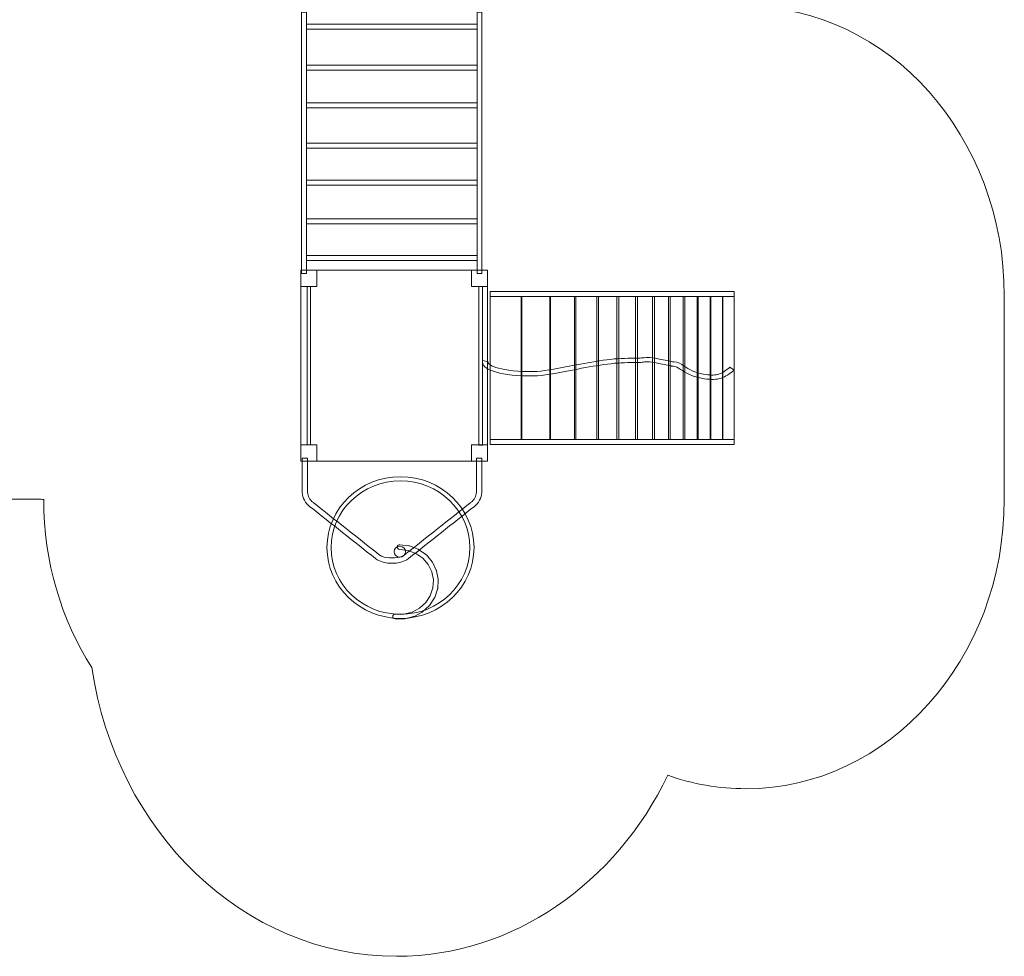
# Model space of a CAD drawing. Units: centimetres. Extents: x -13.9 to -1.8, y -1.9 to 8.5.
# Drawn here: x -7.3 to -1.8, y -1.9 to 3.4 of the extents above; entities that cross this region are included whole.
import ezdxf

# ---------------------------------------------------------------- set-up
doc = ezdxf.new("R2010")
doc.units = ezdxf.units.CM
doc.header["$MEASUREMENT"] = 0
doc.layers.add('layer 1', color=7, linetype='Continuous')

msp = doc.modelspace()

# ---------------------------------------------------------------- linework, layer by layer
at = {"layer": 'layer 1', "color": 7, "lineweight": 9}
for points in [[(-4.6851, 1.79142), (-3.30688, 1.79142), (-3.30688, 1.8209), (-4.6851, 1.8209), (-4.6851, 1.79142)], [(-4.6851, 0.95572), (-3.30688, 0.95572), (-3.30688, 0.9852), (-4.6851, 0.9852), (-4.6851, 0.95572)]]:
    msp.add_lwpolyline(points, close=True, dxfattribs=at)
at = {"layer": 'layer 1', "color": 242, "lineweight": 9}
msp.add_open_spline([(-12.47832, 4.49556), (-12.47832, 5.09346), (-12.19134, 5.61623), (-11.76327, 5.90087), (-11.76327, 5.90087), (-11.76327, 5.90087), (-11.76327, 6.93861), (-11.76327, 6.93861), (-11.76327, 6.93861), (-11.76327, 6.93861), (-11.76327, 7.2675), (-11.76327, 7.2675), (-11.76327, 7.2675), (-11.76327, 7.2675), (-11.76327, 7.69965), (-11.76327, 7.69965), (-11.76327, 7.69965), (-11.76327, 8.13989), (-11.40309, 8.50008), (-10.96284, 8.50008), (-10.96284, 8.50008), (-10.96284, 8.50008), (-10.06748, 8.50008), (-10.06748, 8.50008), (-10.06748, 8.50008), (-9.62723, 8.50008), (-9.26705, 8.13989), (-9.26705, 7.69965), (-9.26705, 7.69965), (-9.26705, 7.69965), (-9.26705, 7.2675), (-9.26705, 7.2675), (-9.26705, 7.2675), (-9.26705, 7.2675), (-9.26705, 6.93861), (-9.26705, 6.93861), (-9.26705, 6.93861), (-9.26705, 6.93861), (-9.26705, 6.13818), (-9.26705, 6.13818), (-9.26705, 6.13818), (-9.26705, 6.13818), (-7.18686, 6.13849), (-7.18686, 6.13849), (-7.18686, 6.13849), (-7.11736, 6.96811), (-6.4938, 7.61739), (-5.73473, 7.61739), (-5.73473, 7.61739), (-5.37931, 7.61739), (-5.05069, 7.61739), (-4.69527, 7.61739), (-4.69527, 7.61739), (-3.88968, 7.61739), (-3.2366, 6.88611), (-3.2366, 5.98406), (-3.2366, 5.98406), (-3.2366, 5.15517), (-3.27657, 4.24615), (-3.23861, 3.42833), (-3.23861, 3.42833), (-2.43401, 3.42701), (-1.78211, 2.69628), (-1.78211, 1.79503), (-1.78211, 1.79503), (-1.78211, 1.40259), (-1.78211, 1.03891), (-1.78211, 0.64646), (-1.78211, 0.64646), (-1.78211, -0.25559), (-2.43519, -0.98687), (-3.24078, -0.98687), (-3.24078, -0.98687), (-3.39434, -0.98687), (-3.54233, -0.96022), (-3.68134, -0.91096), (-3.68134, -0.91096), (-3.97635, -1.51973), (-4.55214, -1.93306), (-5.21416, -1.93306), (-5.21416, -1.93306), (-6.07885, -1.93306), (-6.79632, -1.22788), (-6.93327, -0.30313), (-6.93327, -0.30313), (-7.10433, -0.03554), (-7.20505, 0.29228), (-7.20505, 0.64646), (-7.20505, 0.64646), (-7.20505, 0.64678), (-7.21368, 0.64704), (-7.22947, 0.64704), (-7.22947, 0.64704), (-7.22947, 0.64704), (-8.50783, 0.6472), (-8.50783, 0.6472), (-8.50783, 0.6472), (-8.50086, 0.05698), (-8.7969, -0.49165), (-9.25473, -0.77881), (-9.25473, -0.77881), (-9.51234, -1.2411), (-9.97059, -1.54877), (-10.49307, -1.54877), (-10.49307, -1.54877), (-11.00858, -1.54877), (-11.46154, -1.24925), (-11.72097, -0.79722), (-11.72097, -0.79722), (-11.72446, -0.79112), (-11.72793, -0.78499), (-11.73136, -0.77884), (-11.73136, -0.77884), (-11.73136, -0.77884), (-12.22068, -0.92739), (-12.47738, -0.92739), (-12.47738, -0.92739), (-13.28298, -0.92739), (-13.9352, -0.19612), (-13.93605, 0.70594), (-13.93605, 0.70594), (-13.93605, 0.70594), (-13.9371, 1.79788), (-13.9371, 1.79788), (-13.9371, 1.79788), (-13.93795, 2.68462), (-13.26485, 3.39763), (-12.47817, 3.42189), (-12.47817, 3.42189), (-12.4782, 3.42614), (-12.47832, 3.43038), (-12.47832, 3.43463), (-12.47832, 3.43463), (-12.47832, 3.79573), (-12.47832, 4.13446), (-12.47832, 4.49556)], degree=3, knots=[0, 0, 0, 0, 0.0285714, 0.0285714, 0.0285714, 0.0285714, 0.0571429, 0.0571429, 0.0571429, 0.0571429, 0.0857143, 0.0857143, 0.0857143, 0.0857143, 0.1142857, 0.1142857, 0.1142857, 0.1142857, 0.1428571, 0.1428571, 0.1428571, 0.1428571, 0.1714286, 0.1714286, 0.1714286, 0.1714286, 0.2, 0.2, 0.2, 0.2, 0.2285714, 0.2285714, 0.2285714, 0.2285714, 0.2571429, 0.2571429, 0.2571429, 0.2571429, 0.2857143, 0.2857143, 0.2857143, 0.2857143, 0.3142857, 0.3142857, 0.3142857, 0.3142857, 0.3428571, 0.3428571, 0.3428571, 0.3428571, 0.3714286, 0.3714286, 0.3714286, 0.3714286, 0.4, 0.4, 0.4, 0.4, 0.4285714, 0.4285714, 0.4285714, 0.4285714, 0.4571429, 0.4571429, 0.4571429, 0.4571429, 0.4857143, 0.4857143, 0.4857143, 0.4857143, 0.5142857, 0.5142857, 0.5142857, 0.5142857, 0.5428571, 0.5428571, 0.5428571, 0.5428571, 0.5714286, 0.5714286, 0.5714286, 0.5714286, 0.6, 0.6, 0.6, 0.6, 0.6285714, 0.6285714, 0.6285714, 0.6285714, 0.6571429, 0.6571429, 0.6571429, 0.6571429, 0.6857143, 0.6857143, 0.6857143, 0.6857143, 0.7142857, 0.7142857, 0.7142857, 0.7142857, 0.7428571, 0.7428571, 0.7428571, 0.7428571, 0.7714286, 0.7714286, 0.7714286, 0.7714286, 0.8, 0.8, 0.8, 0.8, 0.8285714, 0.8285714, 0.8285714, 0.8285714, 0.8571429, 0.8571429, 0.8571429, 0.8571429, 0.8857143, 0.8857143, 0.8857143, 0.8857143, 0.9142857, 0.9142857, 0.9142857, 0.9142857, 0.9428571, 0.9428571, 0.9428571, 0.9428571, 1, 1, 1, 1], dxfattribs=at)
at = {"layer": 'layer 1', "color": 7, "lineweight": 9}
for points, knots in [([(-5.72132, 3.39745), (-5.72132, 3.39745), (-5.74888, 3.39745), (-5.74888, 3.39745), (-5.74888, 3.39745), (-5.74888, 3.39745), (-5.74888, 1.92268), (-5.74888, 1.92268), (-5.74888, 1.92268), (-5.74888, 1.92268), (-5.72132, 1.92268), (-5.72132, 1.92268), (-5.72132, 1.92268), (-5.72132, 1.92268), (-5.72132, 3.39745), (-5.72132, 3.39745)], [0, 0, 0, 0, 0.2, 0.2, 0.2, 0.2, 0.4, 0.4, 0.4, 0.4, 0.6, 0.6, 0.6, 0.6, 1, 1, 1, 1]), ([(-4.73104, 3.39745), (-4.73104, 3.39745), (-4.7586, 3.39745), (-4.7586, 3.39745), (-4.7586, 3.39745), (-4.7586, 3.39745), (-4.7586, 1.92268), (-4.7586, 1.92268), (-4.7586, 1.92268), (-4.7586, 1.92268), (-4.73104, 1.92268), (-4.73104, 1.92268), (-4.73104, 1.92268), (-4.73104, 1.92268), (-4.73104, 3.39745), (-4.73104, 3.39745)], [0, 0, 0, 0, 0.2, 0.2, 0.2, 0.2, 0.4, 0.4, 0.4, 0.4, 0.6, 0.6, 0.6, 0.6, 1, 1, 1, 1]), ([(-4.7586, 3.30165), (-4.7586, 3.30165), (-4.7586, 3.32976), (-4.7586, 3.32976), (-4.7586, 3.32976), (-4.7586, 3.32976), (-5.72132, 3.32976), (-5.72132, 3.32976), (-5.72132, 3.32976), (-5.72132, 3.32976), (-5.72132, 3.30165), (-5.72132, 3.30165), (-5.72132, 3.30165), (-5.72132, 3.30165), (-4.7586, 3.30165), (-4.7586, 3.30165)], [0, 0, 0, 0, 0.2, 0.2, 0.2, 0.2, 0.4, 0.4, 0.4, 0.4, 0.6, 0.6, 0.6, 0.6, 1, 1, 1, 1]), ([(-4.7586, 3.07067), (-4.7586, 3.07067), (-4.7586, 3.09878), (-4.7586, 3.09878), (-4.7586, 3.09878), (-4.7586, 3.09878), (-5.72132, 3.09878), (-5.72132, 3.09878), (-5.72132, 3.09878), (-5.72132, 3.09878), (-5.72132, 3.07067), (-5.72132, 3.07067), (-5.72132, 3.07067), (-5.72132, 3.07067), (-4.7586, 3.07067), (-4.7586, 3.07067)], [0, 0, 0, 0, 0.2, 0.2, 0.2, 0.2, 0.4, 0.4, 0.4, 0.4, 0.6, 0.6, 0.6, 0.6, 1, 1, 1, 1]), ([(-4.7586, 2.85745), (-4.7586, 2.85745), (-4.7586, 2.88556), (-4.7586, 2.88556), (-4.7586, 2.88556), (-4.7586, 2.88556), (-5.72132, 2.88556), (-5.72132, 2.88556), (-5.72132, 2.88556), (-5.72132, 2.88556), (-5.72132, 2.85745), (-5.72132, 2.85745), (-5.72132, 2.85745), (-5.72132, 2.85745), (-4.7586, 2.85745), (-4.7586, 2.85745)], [0, 0, 0, 0, 0.2, 0.2, 0.2, 0.2, 0.4, 0.4, 0.4, 0.4, 0.6, 0.6, 0.6, 0.6, 1, 1, 1, 1]), ([(-4.7586, 2.62991), (-4.7586, 2.62991), (-4.7586, 2.65802), (-4.7586, 2.65802), (-4.7586, 2.65802), (-4.7586, 2.65802), (-5.72132, 2.65802), (-5.72132, 2.65802), (-5.72132, 2.65802), (-5.72132, 2.65802), (-5.72132, 2.62991), (-5.72132, 2.62991), (-5.72132, 2.62991), (-5.72132, 2.62991), (-4.7586, 2.62991), (-4.7586, 2.62991)], [0, 0, 0, 0, 0.2, 0.2, 0.2, 0.2, 0.4, 0.4, 0.4, 0.4, 0.6, 0.6, 0.6, 0.6, 1, 1, 1, 1]), ([(-4.7586, 2.42015), (-4.7586, 2.42015), (-4.7586, 2.44826), (-4.7586, 2.44826), (-4.7586, 2.44826), (-4.7586, 2.44826), (-5.72132, 2.44826), (-5.72132, 2.44826), (-5.72132, 2.44826), (-5.72132, 2.44826), (-5.72132, 2.42015), (-5.72132, 2.42015), (-5.72132, 2.42015), (-5.72132, 2.42015), (-4.7586, 2.42015), (-4.7586, 2.42015)], [0, 0, 0, 0, 0.2, 0.2, 0.2, 0.2, 0.4, 0.4, 0.4, 0.4, 0.6, 0.6, 0.6, 0.6, 1, 1, 1, 1]), ([(-4.7586, 2.20294), (-4.7586, 2.20294), (-4.7586, 2.23105), (-4.7586, 2.23105), (-4.7586, 2.23105), (-4.7586, 2.23105), (-5.72132, 2.23105), (-5.72132, 2.23105), (-5.72132, 2.23105), (-5.72132, 2.23105), (-5.72132, 2.20294), (-5.72132, 2.20294), (-5.72132, 2.20294), (-5.72132, 2.20294), (-4.7586, 2.20294), (-4.7586, 2.20294)], [0, 0, 0, 0, 0.2, 0.2, 0.2, 0.2, 0.4, 0.4, 0.4, 0.4, 0.6, 0.6, 0.6, 0.6, 1, 1, 1, 1]), ([(-4.7586, 1.99605), (-4.7586, 1.99605), (-4.7586, 2.02416), (-4.7586, 2.02416), (-4.7586, 2.02416), (-4.7586, 2.02416), (-5.72132, 2.02416), (-5.72132, 2.02416), (-5.72132, 2.02416), (-5.72132, 2.02416), (-5.72132, 1.99605), (-5.72132, 1.99605), (-5.72132, 1.99605), (-5.72132, 1.99605), (-4.7586, 1.99605), (-4.7586, 1.99605)], [0, 0, 0, 0, 0.2, 0.2, 0.2, 0.2, 0.4, 0.4, 0.4, 0.4, 0.6, 0.6, 0.6, 0.6, 1, 1, 1, 1]), ([(-5.75273, 0.86314), (-5.75273, 0.86314), (-5.75273, 1.94006), (-5.75273, 1.94006), (-5.75273, 1.94006), (-5.75273, 1.94006), (-4.69962, 1.94006), (-4.69962, 1.94006), (-4.69962, 1.94006), (-4.69962, 1.94006), (-4.69962, 0.86314), (-4.69962, 0.86314), (-4.69962, 0.86314), (-4.69962, 0.86314), (-5.75273, 0.86314), (-5.75273, 0.86314)], [0, 0, 0, 0, 0.2, 0.2, 0.2, 0.2, 0.4, 0.4, 0.4, 0.4, 0.6, 0.6, 0.6, 0.6, 1, 1, 1, 1]), ([(-5.75273, 1.94006), (-5.75273, 1.94006), (-5.66332, 1.94006), (-5.66332, 1.94006), (-5.66332, 1.94006), (-5.66332, 1.94006), (-5.66332, 1.84862), (-5.66332, 1.84862), (-5.66332, 1.84862), (-5.66332, 1.84862), (-5.75273, 1.84862), (-5.75273, 1.84862), (-5.75273, 1.84862), (-5.75273, 1.84862), (-5.75273, 1.94006), (-5.75273, 1.94006)], [0, 0, 0, 0, 0.2, 0.2, 0.2, 0.2, 0.4, 0.4, 0.4, 0.4, 0.6, 0.6, 0.6, 0.6, 1, 1, 1, 1]), ([(-4.78904, 1.94006), (-4.78904, 1.94006), (-4.69962, 1.94006), (-4.69962, 1.94006), (-4.69962, 1.94006), (-4.69962, 1.94006), (-4.69962, 1.84862), (-4.69962, 1.84862), (-4.69962, 1.84862), (-4.69962, 1.84862), (-4.78904, 1.84862), (-4.78904, 1.84862), (-4.78904, 1.84862), (-4.78904, 1.84862), (-4.78904, 1.94006), (-4.78904, 1.94006)], [0, 0, 0, 0, 0.2, 0.2, 0.2, 0.2, 0.4, 0.4, 0.4, 0.4, 0.6, 0.6, 0.6, 0.6, 1, 1, 1, 1]), ([(-5.69809, 1.84862), (-5.69809, 1.84862), (-5.71796, 1.84862), (-5.71796, 1.84862), (-5.71796, 1.84862), (-5.71796, 1.84862), (-5.71796, 0.95457), (-5.71796, 0.95457), (-5.71796, 0.95457), (-5.71796, 0.95457), (-5.69809, 0.95457), (-5.69809, 0.95457), (-5.69809, 0.95457), (-5.69809, 0.95457), (-5.69809, 1.84862), (-5.69809, 1.84862)], [0, 0, 0, 0, 0.2, 0.2, 0.2, 0.2, 0.4, 0.4, 0.4, 0.4, 0.6, 0.6, 0.6, 0.6, 1, 1, 1, 1]), ([(-4.7282, 1.84862), (-4.7282, 1.84862), (-4.74807, 1.84862), (-4.74807, 1.84862), (-4.74807, 1.84862), (-4.74807, 1.84862), (-4.74807, 0.95251), (-4.74807, 0.95251), (-4.74807, 0.95251), (-4.74807, 0.95251), (-4.7282, 0.95251), (-4.7282, 0.95251), (-4.7282, 0.95251), (-4.7282, 0.95251), (-4.7282, 1.84862), (-4.7282, 1.84862)], [0, 0, 0, 0, 0.2, 0.2, 0.2, 0.2, 0.4, 0.4, 0.4, 0.4, 0.6, 0.6, 0.6, 0.6, 1, 1, 1, 1]), ([(-4.68511, 0.9852), (-4.68511, 0.9852), (-4.68511, 1.7914), (-4.68511, 1.7914), (-4.68511, 1.7914), (-4.68511, 1.7914), (-4.50893, 1.7914), (-4.50893, 1.7914), (-4.50893, 1.7914), (-4.50893, 1.7914), (-4.50893, 0.9852), (-4.50893, 0.9852), (-4.50893, 0.9852), (-4.50893, 0.9852), (-4.68511, 0.9852), (-4.68511, 0.9852)], [0, 0, 0, 0, 0.2, 0.2, 0.2, 0.2, 0.4, 0.4, 0.4, 0.4, 0.6, 0.6, 0.6, 0.6, 1, 1, 1, 1]), ([(-4.5054, 0.9852), (-4.5054, 0.9852), (-4.5054, 1.7914), (-4.5054, 1.7914), (-4.5054, 1.7914), (-4.5054, 1.7914), (-4.34422, 1.7914), (-4.34422, 1.7914), (-4.34422, 1.7914), (-4.34422, 1.7914), (-4.34422, 0.9852), (-4.34422, 0.9852), (-4.34422, 0.9852), (-4.34422, 0.9852), (-4.5054, 0.9852), (-4.5054, 0.9852)], [0, 0, 0, 0, 0.2, 0.2, 0.2, 0.2, 0.4, 0.4, 0.4, 0.4, 0.6, 0.6, 0.6, 0.6, 1, 1, 1, 1]), ([(-4.3483, 0.9852), (-4.3483, 0.9852), (-4.3483, 1.7914), (-4.3483, 1.7914), (-4.3483, 1.7914), (-4.3483, 1.7914), (-4.20022, 1.7914), (-4.20022, 1.7914), (-4.20022, 1.7914), (-4.20022, 1.7914), (-4.20022, 0.9852), (-4.20022, 0.9852), (-4.20022, 0.9852), (-4.20022, 0.9852), (-4.3483, 0.9852), (-4.3483, 0.9852)], [0, 0, 0, 0, 0.2, 0.2, 0.2, 0.2, 0.4, 0.4, 0.4, 0.4, 0.6, 0.6, 0.6, 0.6, 1, 1, 1, 1]), ([(-4.20877, 0.9852), (-4.20877, 0.9852), (-4.20877, 1.7914), (-4.20877, 1.7914), (-4.20877, 1.7914), (-4.20877, 1.7914), (-4.07234, 1.7914), (-4.07234, 1.7914), (-4.07234, 1.7914), (-4.07234, 1.7914), (-4.07234, 0.9852), (-4.07234, 0.9852), (-4.07234, 0.9852), (-4.07234, 0.9852), (-4.20877, 0.9852), (-4.20877, 0.9852)], [0, 0, 0, 0, 0.2, 0.2, 0.2, 0.2, 0.4, 0.4, 0.4, 0.4, 0.6, 0.6, 0.6, 0.6, 1, 1, 1, 1]), ([(-4.08326, 0.9852), (-4.08326, 0.9852), (-4.08326, 1.7914), (-4.08326, 1.7914), (-4.08326, 1.7914), (-4.08326, 1.7914), (-3.95729, 1.7914), (-3.95729, 1.7914), (-3.95729, 1.7914), (-3.95729, 1.7914), (-3.95729, 0.9852), (-3.95729, 0.9852), (-3.95729, 0.9852), (-3.95729, 0.9852), (-4.08326, 0.9852), (-4.08326, 0.9852)], [0, 0, 0, 0, 0.2, 0.2, 0.2, 0.2, 0.4, 0.4, 0.4, 0.4, 0.6, 0.6, 0.6, 0.6, 1, 1, 1, 1]), ([(-3.96923, 0.9852), (-3.96923, 0.9852), (-3.96923, 1.7914), (-3.96923, 1.7914), (-3.96923, 1.7914), (-3.96923, 1.7914), (-3.85278, 1.7914), (-3.85278, 1.7914), (-3.85278, 1.7914), (-3.85278, 1.7914), (-3.85278, 0.9852), (-3.85278, 0.9852), (-3.85278, 0.9852), (-3.85278, 0.9852), (-3.96923, 0.9852), (-3.96923, 0.9852)], [0, 0, 0, 0, 0.2, 0.2, 0.2, 0.2, 0.4, 0.4, 0.4, 0.4, 0.6, 0.6, 0.6, 0.6, 1, 1, 1, 1]), ([(-3.86471, 0.9852), (-3.86471, 0.9852), (-3.86471, 1.7914), (-3.86471, 1.7914), (-3.86471, 1.7914), (-3.86471, 1.7914), (-3.75699, 1.7914), (-3.75699, 1.7914), (-3.75699, 1.7914), (-3.75699, 1.7914), (-3.75699, 0.9852), (-3.75699, 0.9852), (-3.75699, 0.9852), (-3.75699, 0.9852), (-3.86471, 0.9852), (-3.86471, 0.9852)], [0, 0, 0, 0, 0.2, 0.2, 0.2, 0.2, 0.4, 0.4, 0.4, 0.4, 0.6, 0.6, 0.6, 0.6, 1, 1, 1, 1]), ([(-3.76829, 0.9852), (-3.76829, 0.9852), (-3.76829, 1.7914), (-3.76829, 1.7914), (-3.76829, 1.7914), (-3.76829, 1.7914), (-3.6686, 1.7914), (-3.6686, 1.7914), (-3.6686, 1.7914), (-3.6686, 1.7914), (-3.6686, 0.9852), (-3.6686, 0.9852), (-3.6686, 0.9852), (-3.6686, 0.9852), (-3.76829, 0.9852), (-3.76829, 0.9852)], [0, 0, 0, 0, 0.2, 0.2, 0.2, 0.2, 0.4, 0.4, 0.4, 0.4, 0.6, 0.6, 0.6, 0.6, 1, 1, 1, 1]), ([(-3.67876, 0.9852), (-3.67876, 0.9852), (-3.67876, 1.7914), (-3.67876, 1.7914), (-3.67876, 1.7914), (-3.67876, 1.7914), (-3.58653, 1.7914), (-3.58653, 1.7914), (-3.58653, 1.7914), (-3.58653, 1.7914), (-3.58653, 0.9852), (-3.58653, 0.9852), (-3.58653, 0.9852), (-3.58653, 0.9852), (-3.67876, 0.9852), (-3.67876, 0.9852)], [0, 0, 0, 0, 0.2, 0.2, 0.2, 0.2, 0.4, 0.4, 0.4, 0.4, 0.6, 0.6, 0.6, 0.6, 1, 1, 1, 1]), ([(-3.59522, 0.9852), (-3.59522, 0.9852), (-3.59522, 1.7914), (-3.59522, 1.7914), (-3.59522, 1.7914), (-3.59522, 1.7914), (-3.50997, 1.7914), (-3.50997, 1.7914), (-3.50997, 1.7914), (-3.50997, 1.7914), (-3.50997, 0.9852), (-3.50997, 0.9852), (-3.50997, 0.9852), (-3.50997, 0.9852), (-3.59522, 0.9852), (-3.59522, 0.9852)], [0, 0, 0, 0, 0.2, 0.2, 0.2, 0.2, 0.4, 0.4, 0.4, 0.4, 0.6, 0.6, 0.6, 0.6, 1, 1, 1, 1]), ([(-3.51693, 0.9852), (-3.51693, 0.9852), (-3.51693, 1.7914), (-3.51693, 1.7914), (-3.51693, 1.7914), (-3.51693, 1.7914), (-3.43821, 1.7914), (-3.43821, 1.7914), (-3.43821, 1.7914), (-3.43821, 1.7914), (-3.43821, 0.9852), (-3.43821, 0.9852), (-3.43821, 0.9852), (-3.43821, 0.9852), (-3.51693, 0.9852), (-3.51693, 0.9852)], [0, 0, 0, 0, 0.2, 0.2, 0.2, 0.2, 0.4, 0.4, 0.4, 0.4, 0.6, 0.6, 0.6, 0.6, 1, 1, 1, 1]), ([(-3.44325, 0.9852), (-3.44325, 0.9852), (-3.44325, 1.7914), (-3.44325, 1.7914), (-3.44325, 1.7914), (-3.44325, 1.7914), (-3.37068, 1.7914), (-3.37068, 1.7914), (-3.37068, 1.7914), (-3.37068, 1.7914), (-3.37068, 0.9852), (-3.37068, 0.9852), (-3.37068, 0.9852), (-3.37068, 0.9852), (-3.44325, 0.9852), (-3.44325, 0.9852)], [0, 0, 0, 0, 0.2, 0.2, 0.2, 0.2, 0.4, 0.4, 0.4, 0.4, 0.6, 0.6, 0.6, 0.6, 1, 1, 1, 1]), ([(-3.37366, 0.9852), (-3.37366, 0.9852), (-3.37366, 1.7914), (-3.37366, 1.7914), (-3.37366, 1.7914), (-3.37366, 1.7914), (-3.30689, 1.7914), (-3.30689, 1.7914), (-3.30689, 1.7914), (-3.30689, 1.7914), (-3.30689, 0.9852), (-3.30689, 0.9852), (-3.30689, 0.9852), (-3.30689, 0.9852), (-3.37366, 0.9852), (-3.37366, 0.9852)], [0, 0, 0, 0, 0.2, 0.2, 0.2, 0.2, 0.4, 0.4, 0.4, 0.4, 0.6, 0.6, 0.6, 0.6, 1, 1, 1, 1]), ([(-5.75273, 0.95457), (-5.75273, 0.95457), (-5.66332, 0.95457), (-5.66332, 0.95457), (-5.66332, 0.95457), (-5.66332, 0.95457), (-5.66332, 0.86314), (-5.66332, 0.86314), (-5.66332, 0.86314), (-5.66332, 0.86314), (-5.75273, 0.86314), (-5.75273, 0.86314), (-5.75273, 0.86314), (-5.75273, 0.86314), (-5.75273, 0.95457), (-5.75273, 0.95457)], [0, 0, 0, 0, 0.2, 0.2, 0.2, 0.2, 0.4, 0.4, 0.4, 0.4, 0.6, 0.6, 0.6, 0.6, 1, 1, 1, 1]), ([(-4.78904, 0.95457), (-4.78904, 0.95457), (-4.69962, 0.95457), (-4.69962, 0.95457), (-4.69962, 0.95457), (-4.69962, 0.95457), (-4.69962, 0.86314), (-4.69962, 0.86314), (-4.69962, 0.86314), (-4.69962, 0.86314), (-4.78904, 0.86314), (-4.78904, 0.86314), (-4.78904, 0.86314), (-4.78904, 0.86314), (-4.78904, 0.95457), (-4.78904, 0.95457)], [0, 0, 0, 0, 0.2, 0.2, 0.2, 0.2, 0.4, 0.4, 0.4, 0.4, 0.6, 0.6, 0.6, 0.6, 1, 1, 1, 1]), ([(-5.31264, 0.33559), (-5.31264, 0.33559), (-5.31216, 0.33519), (-5.31216, 0.33519), (-5.31216, 0.33519), (-5.43623, 0.43337), (-5.56033, 0.5316), (-5.68441, 0.6298), (-5.68441, 0.6298), (-5.68441, 0.6298), (-5.68458, 0.63004), (-5.68458, 0.63004), (-5.68458, 0.63004), (-5.69401, 0.63723), (-5.70131, 0.64557), (-5.70644, 0.65501), (-5.70644, 0.65501), (-5.71162, 0.66457), (-5.71478, 0.67555), (-5.71587, 0.68794), (-5.71587, 0.68794), (-5.71587, 0.68794), (-5.71587, 0.87917), (-5.71587, 0.87917), (-5.71587, 0.87917), (-5.71587, 0.87917), (-5.7465, 0.87917), (-5.7465, 0.87917), (-5.7465, 0.87917), (-5.7465, 0.87917), (-5.7465, 0.68673), (-5.7465, 0.68673), (-5.7465, 0.68673), (-5.7465, 0.68671), (-5.7465, 0.68553), (-5.7465, 0.68552), (-5.7465, 0.68552), (-5.74507, 0.66931), (-5.74075, 0.65461), (-5.73359, 0.64142), (-5.73359, 0.64142), (-5.72636, 0.62814), (-5.71636, 0.6166), (-5.70361, 0.60687), (-5.70361, 0.60687), (-5.70361, 0.60687), (-5.70378, 0.60711), (-5.70378, 0.60711), (-5.70378, 0.60711), (-5.57971, 0.50891), (-5.45561, 0.41068), (-5.33154, 0.3125), (-5.33154, 0.3125), (-5.33154, 0.3125), (-5.33106, 0.3121), (-5.33106, 0.3121), (-5.33106, 0.3121), (-5.3081, 0.29546), (-5.28074, 0.28767), (-5.25195, 0.28635), (-5.25195, 0.28635), (-5.25195, 0.28635), (-5.22558, 0.28635), (-5.22558, 0.28635), (-5.22558, 0.28635), (-5.19679, 0.28767), (-5.16943, 0.29546), (-5.14647, 0.3121), (-5.14647, 0.3121), (-5.14647, 0.3121), (-5.14599, 0.3125), (-5.14599, 0.3125), (-5.14599, 0.3125), (-5.02192, 0.41068), (-4.89782, 0.50891), (-4.77375, 0.60711), (-4.77375, 0.60711), (-4.77375, 0.60711), (-4.77392, 0.60687), (-4.77392, 0.60687), (-4.77392, 0.60687), (-4.76117, 0.6166), (-4.75117, 0.62814), (-4.74394, 0.64142), (-4.74394, 0.64142), (-4.73678, 0.65461), (-4.73246, 0.66931), (-4.73103, 0.68552), (-4.73103, 0.68552), (-4.73103, 0.68553), (-4.73103, 0.68671), (-4.73103, 0.68673), (-4.73103, 0.68673), (-4.73103, 0.68673), (-4.73103, 0.87917), (-4.73103, 0.87917), (-4.73103, 0.87917), (-4.73103, 0.87917), (-4.76166, 0.87917), (-4.76166, 0.87917), (-4.76166, 0.87917), (-4.76166, 0.87917), (-4.76166, 0.68794), (-4.76166, 0.68794), (-4.76166, 0.68794), (-4.76275, 0.67555), (-4.76591, 0.66457), (-4.7711, 0.65501), (-4.7711, 0.65501), (-4.77622, 0.64557), (-4.78352, 0.63723), (-4.79295, 0.63004), (-4.79295, 0.63004), (-4.79295, 0.63004), (-4.79313, 0.6298), (-4.79313, 0.6298), (-4.79313, 0.6298), (-4.9172, 0.5316), (-5.0413, 0.43337), (-5.16537, 0.33519), (-5.16537, 0.33519), (-5.16537, 0.33519), (-5.16489, 0.33559), (-5.16489, 0.33559), (-5.16489, 0.33559), (-5.1868, 0.31972), (-5.20021, 0.31729), (-5.22558, 0.31722), (-5.22558, 0.31722), (-5.22558, 0.31722), (-5.25195, 0.31722), (-5.25195, 0.31722), (-5.25195, 0.31722), (-5.27732, 0.31729), (-5.29073, 0.31972), (-5.31264, 0.33559)], [0, 0, 0, 0, 0.0285714, 0.0285714, 0.0285714, 0.0285714, 0.0571429, 0.0571429, 0.0571429, 0.0571429, 0.0857143, 0.0857143, 0.0857143, 0.0857143, 0.1142857, 0.1142857, 0.1142857, 0.1142857, 0.1428571, 0.1428571, 0.1428571, 0.1428571, 0.1714286, 0.1714286, 0.1714286, 0.1714286, 0.2, 0.2, 0.2, 0.2, 0.2285714, 0.2285714, 0.2285714, 0.2285714, 0.2571429, 0.2571429, 0.2571429, 0.2571429, 0.2857143, 0.2857143, 0.2857143, 0.2857143, 0.3142857, 0.3142857, 0.3142857, 0.3142857, 0.3428571, 0.3428571, 0.3428571, 0.3428571, 0.3714286, 0.3714286, 0.3714286, 0.3714286, 0.4, 0.4, 0.4, 0.4, 0.4285714, 0.4285714, 0.4285714, 0.4285714, 0.4571429, 0.4571429, 0.4571429, 0.4571429, 0.4857143, 0.4857143, 0.4857143, 0.4857143, 0.5142857, 0.5142857, 0.5142857, 0.5142857, 0.5428571, 0.5428571, 0.5428571, 0.5428571, 0.5714286, 0.5714286, 0.5714286, 0.5714286, 0.6, 0.6, 0.6, 0.6, 0.6285714, 0.6285714, 0.6285714, 0.6285714, 0.6571429, 0.6571429, 0.6571429, 0.6571429, 0.6857143, 0.6857143, 0.6857143, 0.6857143, 0.7142857, 0.7142857, 0.7142857, 0.7142857, 0.7428571, 0.7428571, 0.7428571, 0.7428571, 0.7714286, 0.7714286, 0.7714286, 0.7714286, 0.8, 0.8, 0.8, 0.8, 0.8285714, 0.8285714, 0.8285714, 0.8285714, 0.8571429, 0.8571429, 0.8571429, 0.8571429, 0.8857143, 0.8857143, 0.8857143, 0.8857143, 0.9142857, 0.9142857, 0.9142857, 0.9142857, 0.9428571, 0.9428571, 0.9428571, 0.9428571, 1, 1, 1, 1]), ([(-4.77567, 0.37464), (-4.77567, 0.15388), (-4.96158, -0.02516), (-5.19081, -0.02516), (-5.19081, -0.02516), (-5.42004, -0.02516), (-5.60595, 0.15388), (-5.60595, 0.37464), (-5.60595, 0.37464), (-5.60595, 0.5954), (-5.42004, 0.77444), (-5.19081, 0.77444), (-5.19081, 0.77444), (-4.96158, 0.77444), (-4.77567, 0.5954), (-4.77567, 0.37464)], [0, 0, 0, 0, 0.2, 0.2, 0.2, 0.2, 0.4, 0.4, 0.4, 0.4, 0.6, 0.6, 0.6, 0.6, 1, 1, 1, 1]), ([(-4.79935, 0.37463), (-4.79935, 0.16647), (-4.97465, -0.00235), (-5.1908, -0.00235), (-5.1908, -0.00235), (-5.40695, -0.00235), (-5.58225, 0.16647), (-5.58225, 0.37463), (-5.58225, 0.37463), (-5.58225, 0.5828), (-5.40695, 0.75162), (-5.1908, 0.75162), (-5.1908, 0.75162), (-4.97465, 0.75162), (-4.79935, 0.5828), (-4.79935, 0.37463)], [0, 0, 0, 0, 0.2, 0.2, 0.2, 0.2, 0.4, 0.4, 0.4, 0.4, 0.6, 0.6, 0.6, 0.6, 1, 1, 1, 1]), ([(-5.19706, 0.36453), (-5.20457, 0.36545), (-5.2099, 0.37207), (-5.20895, 0.37931), (-5.20895, 0.37931), (-5.208, 0.38654), (-5.20112, 0.39168), (-5.19361, 0.39076), (-5.19361, 0.39076), (-5.19361, 0.39076), (-5.14279, 0.38458), (-5.14279, 0.38458), (-5.14279, 0.38458), (-5.14161, 0.38443), (-5.14052, 0.38418), (-5.13946, 0.38377), (-5.13946, 0.38377), (-5.13946, 0.38377), (-5.13945, 0.3838), (-5.13945, 0.3838), (-5.13945, 0.3838), (-5.13945, 0.3838), (-5.09182, 0.36564), (-5.09182, 0.36564), (-5.09182, 0.36564), (-5.09049, 0.36514), (-5.08929, 0.36447), (-5.08824, 0.36365), (-5.08824, 0.36365), (-5.08824, 0.36365), (-5.04737, 0.33505), (-5.04737, 0.33505), (-5.04737, 0.33505), (-5.0464, 0.33437), (-5.04559, 0.3336), (-5.04485, 0.33276), (-5.04485, 0.33276), (-5.04485, 0.33276), (-5.04484, 0.33276), (-5.04484, 0.33276), (-5.04484, 0.33276), (-5.04484, 0.33276), (-5.01219, 0.29476), (-5.01219, 0.29476), (-5.01219, 0.29476), (-5.01137, 0.29379), (-5.01073, 0.29278), (-5.01023, 0.29169), (-5.01023, 0.29169), (-5.01023, 0.29169), (-4.98856, 0.24733), (-4.98856, 0.24733), (-4.98856, 0.24733), (-4.98804, 0.24627), (-4.9877, 0.24521), (-4.9875, 0.24411), (-4.9875, 0.24411), (-4.9875, 0.24411), (-4.98748, 0.24411), (-4.98748, 0.24411), (-4.98748, 0.24411), (-4.98748, 0.24411), (-4.97788, 0.19566), (-4.97788, 0.19566), (-4.97788, 0.19566), (-4.97767, 0.19455), (-4.97762, 0.19347), (-4.9777, 0.1924), (-4.9777, 0.1924), (-4.9777, 0.1924), (-4.97767, 0.1924), (-4.97767, 0.1924), (-4.97767, 0.1924), (-4.97767, 0.1924), (-4.98088, 0.14316), (-4.98088, 0.14316), (-4.98088, 0.14316), (-4.98095, 0.14202), (-4.9812, 0.14094), (-4.98155, 0.1399), (-4.98155, 0.1399), (-4.98155, 0.1399), (-4.98153, 0.13989), (-4.98153, 0.13989), (-4.98153, 0.13989), (-4.98153, 0.13989), (-4.99736, 0.09297), (-4.99736, 0.09297), (-4.99736, 0.09297), (-4.99773, 0.09189), (-4.99825, 0.09091), (-4.99885, 0.09), (-4.99885, 0.09), (-4.99885, 0.09), (-4.99881, 0.08997), (-4.99881, 0.08997), (-4.99881, 0.08997), (-4.99881, 0.08997), (-5.02625, 0.04832), (-5.02625, 0.04832), (-5.02625, 0.04832), (-5.02688, 0.04736), (-5.02765, 0.04653), (-5.02847, 0.0458), (-5.02847, 0.0458), (-5.02847, 0.0458), (-5.02846, 0.04578), (-5.02846, 0.04578), (-5.02846, 0.04578), (-5.02846, 0.04578), (-5.0658, 0.01201), (-5.0658, 0.01201), (-5.0658, 0.01201), (-5.06666, 0.01124), (-5.06763, 0.01061), (-5.06862, 0.01009), (-5.06862, 0.01009), (-5.06862, 0.01009), (-5.0686, 0.01005), (-5.0686, 0.01005), (-5.0686, 0.01005), (-5.0686, 0.01005), (-5.11349, -0.01372), (-5.11349, -0.01372), (-5.11349, -0.01372), (-5.11453, -0.01427), (-5.11562, -0.01464), (-5.11672, -0.01492), (-5.11672, -0.01492), (-5.11672, -0.01492), (-5.16633, -0.02719), (-5.16633, -0.02719), (-5.16633, -0.02719), (-5.16745, -0.02746), (-5.1686, -0.02757), (-5.16972, -0.02757), (-5.16972, -0.02757), (-5.16972, -0.02757), (-5.16972, -0.02765), (-5.16972, -0.02765), (-5.16972, -0.02765), (-5.16972, -0.02765), (-5.22094, -0.02765), (-5.22094, -0.02765), (-5.22094, -0.02765), (-5.22854, -0.02765), (-5.23472, -0.0217), (-5.23472, -0.01438), (-5.23472, -0.01438), (-5.23472, -0.00705), (-5.22854, -0.0011), (-5.22094, -0.0011), (-5.22094, -0.0011), (-5.22094, -0.0011), (-5.17124, -0.0011), (-5.17124, -0.0011), (-5.17124, -0.0011), (-5.17124, -0.0011), (-5.12532, 0.01025), (-5.12532, 0.01025), (-5.12532, 0.01025), (-5.12532, 0.01025), (-5.08335, 0.03247), (-5.08335, 0.03247), (-5.08335, 0.03247), (-5.08335, 0.03247), (-5.04861, 0.06389), (-5.04861, 0.06389), (-5.04861, 0.06389), (-5.04861, 0.06389), (-5.02296, 0.1028), (-5.02296, 0.1028), (-5.02296, 0.1028), (-5.02296, 0.1028), (-5.00823, 0.14647), (-5.00823, 0.14647), (-5.00823, 0.14647), (-5.00823, 0.14647), (-5.00523, 0.19241), (-5.00523, 0.19241), (-5.00523, 0.19241), (-5.00523, 0.19241), (-5.01417, 0.23755), (-5.01417, 0.23755), (-5.01417, 0.23755), (-5.01417, 0.23755), (-5.03447, 0.27908), (-5.03447, 0.27908), (-5.03447, 0.27908), (-5.03447, 0.27908), (-5.06496, 0.31458), (-5.06496, 0.31458), (-5.06496, 0.31458), (-5.06496, 0.31458), (-5.10353, 0.34156), (-5.10353, 0.34156), (-5.10353, 0.34156), (-5.10353, 0.34156), (-5.14815, 0.35858), (-5.14815, 0.35858), (-5.14815, 0.35858), (-5.14815, 0.35858), (-5.19706, 0.36453), (-5.19706, 0.36453)], [0, 0, 0, 0, 0.0192308, 0.0192308, 0.0192308, 0.0192308, 0.0384615, 0.0384615, 0.0384615, 0.0384615, 0.0576923, 0.0576923, 0.0576923, 0.0576923, 0.0769231, 0.0769231, 0.0769231, 0.0769231, 0.0961538, 0.0961538, 0.0961538, 0.0961538, 0.1153846, 0.1153846, 0.1153846, 0.1153846, 0.1346154, 0.1346154, 0.1346154, 0.1346154, 0.1538462, 0.1538462, 0.1538462, 0.1538462, 0.1730769, 0.1730769, 0.1730769, 0.1730769, 0.1923077, 0.1923077, 0.1923077, 0.1923077, 0.2115385, 0.2115385, 0.2115385, 0.2115385, 0.2307692, 0.2307692, 0.2307692, 0.2307692, 0.25, 0.25, 0.25, 0.25, 0.2692308, 0.2692308, 0.2692308, 0.2692308, 0.2884615, 0.2884615, 0.2884615, 0.2884615, 0.3076923, 0.3076923, 0.3076923, 0.3076923, 0.3269231, 0.3269231, 0.3269231, 0.3269231, 0.3461538, 0.3461538, 0.3461538, 0.3461538, 0.3653846, 0.3653846, 0.3653846, 0.3653846, 0.3846154, 0.3846154, 0.3846154, 0.3846154, 0.4038462, 0.4038462, 0.4038462, 0.4038462, 0.4230769, 0.4230769, 0.4230769, 0.4230769, 0.4423077, 0.4423077, 0.4423077, 0.4423077, 0.4615385, 0.4615385, 0.4615385, 0.4615385, 0.4807692, 0.4807692, 0.4807692, 0.4807692, 0.5, 0.5, 0.5, 0.5, 0.5192308, 0.5192308, 0.5192308, 0.5192308, 0.5384615, 0.5384615, 0.5384615, 0.5384615, 0.5576923, 0.5576923, 0.5576923, 0.5576923, 0.5769231, 0.5769231, 0.5769231, 0.5769231, 0.5961538, 0.5961538, 0.5961538, 0.5961538, 0.6153846, 0.6153846, 0.6153846, 0.6153846, 0.6346154, 0.6346154, 0.6346154, 0.6346154, 0.6538462, 0.6538462, 0.6538462, 0.6538462, 0.6730769, 0.6730769, 0.6730769, 0.6730769, 0.6923077, 0.6923077, 0.6923077, 0.6923077, 0.7115385, 0.7115385, 0.7115385, 0.7115385, 0.7307692, 0.7307692, 0.7307692, 0.7307692, 0.75, 0.75, 0.75, 0.75, 0.7692308, 0.7692308, 0.7692308, 0.7692308, 0.7884615, 0.7884615, 0.7884615, 0.7884615, 0.8076923, 0.8076923, 0.8076923, 0.8076923, 0.8269231, 0.8269231, 0.8269231, 0.8269231, 0.8461538, 0.8461538, 0.8461538, 0.8461538, 0.8653846, 0.8653846, 0.8653846, 0.8653846, 0.8846154, 0.8846154, 0.8846154, 0.8846154, 0.9038462, 0.9038462, 0.9038462, 0.9038462, 0.9230769, 0.9230769, 0.9230769, 0.9230769, 0.9423077, 0.9423077, 0.9423077, 0.9423077, 0.9615385, 0.9615385, 0.9615385, 0.9615385, 1, 1, 1, 1]), ([(-5.22664, 0.351), (-5.22664, 0.36812), (-5.21224, 0.38199), (-5.19446, 0.38199), (-5.19446, 0.38199), (-5.17669, 0.38199), (-5.16228, 0.36812), (-5.16228, 0.351), (-5.16228, 0.351), (-5.16228, 0.33389), (-5.17669, 0.32001), (-5.19446, 0.32001), (-5.19446, 0.32001), (-5.21224, 0.32001), (-5.22664, 0.33389), (-5.22664, 0.351)], [0, 0, 0, 0, 0.2, 0.2, 0.2, 0.2, 0.4, 0.4, 0.4, 0.4, 0.6, 0.6, 0.6, 0.6, 1, 1, 1, 1])]:
    msp.add_open_spline(points, degree=3, knots=knots, dxfattribs=at)
at = {"layer": 'layer 1', "color": 254, "lineweight": 9}
msp.add_open_spline([(-4.69562, 1.42341), (-4.69602, 1.42256), (-4.69623, 1.42162), (-4.69622, 1.4207), (-4.69622, 1.4207), (-4.69614, 1.41668), (-4.69239, 1.41179), (-4.68462, 1.40648), (-4.68462, 1.40648), (-4.67474, 1.39973), (-4.6593, 1.39306), (-4.63778, 1.38719), (-4.63778, 1.38719), (-4.59457, 1.37541), (-4.52851, 1.36731), (-4.43581, 1.36839), (-4.43581, 1.36839), (-4.39294, 1.36888), (-4.31984, 1.38294), (-4.23812, 1.39864), (-4.23812, 1.39864), (-4.12856, 1.41969), (-4.00369, 1.44369), (-3.90835, 1.44304), (-3.90835, 1.44304), (-3.85472, 1.44267), (-3.83144, 1.44509), (-3.81588, 1.44671), (-3.81588, 1.44671), (-3.7834, 1.45007), (-3.78053, 1.45037), (-3.65612, 1.424), (-3.65612, 1.424), (-3.65612, 1.424), (-3.6475, 1.42352), (-3.6475, 1.42352), (-3.6475, 1.42352), (-3.62378, 1.42221), (-3.60827, 1.41196), (-3.58852, 1.39887), (-3.58852, 1.39887), (-3.56438, 1.38288), (-3.53253, 1.36179), (-3.46863, 1.35207), (-3.46863, 1.35207), (-3.43562, 1.34706), (-3.41296, 1.34747), (-3.39352, 1.35377), (-3.39352, 1.35377), (-3.37344, 1.36025), (-3.35483, 1.37343), (-3.33073, 1.39353), (-3.33073, 1.39353), (-3.33073, 1.39353), (-3.30688, 1.37702), (-3.30688, 1.37702), (-3.30688, 1.37702), (-3.33395, 1.35442), (-3.35551, 1.33942), (-3.38092, 1.33121), (-3.38092, 1.33121), (-3.40694, 1.32279), (-3.43524, 1.32194), (-3.47493, 1.32797), (-3.47493, 1.32797), (-3.5472, 1.33895), (-3.58276, 1.3625), (-3.6097, 1.38035), (-3.6097, 1.38035), (-3.62492, 1.39043), (-3.63687, 1.39833), (-3.64977, 1.39904), (-3.64977, 1.39904), (-3.64977, 1.39904), (-3.6599, 1.3996), (-3.6599, 1.3996), (-3.6599, 1.3996), (-3.6599, 1.3996), (-3.66139, 1.39969), (-3.66139, 1.39969), (-3.66139, 1.39969), (-3.66139, 1.39969), (-3.66305, 1.40003), (-3.66305, 1.40003), (-3.66305, 1.40003), (-3.78277, 1.42541), (-3.785, 1.42518), (-3.8116, 1.42242), (-3.8116, 1.42242), (-3.82797, 1.42072), (-3.85249, 1.41818), (-3.90861, 1.41856), (-3.90861, 1.41856), (-3.9995, 1.41918), (-4.12244, 1.39555), (-4.23029, 1.37482), (-4.23029, 1.37482), (-4.31372, 1.3588), (-4.38835, 1.34444), (-4.43543, 1.3439), (-4.43543, 1.3439), (-4.53228, 1.34278), (-4.6022, 1.35148), (-4.64863, 1.36415), (-4.64863, 1.36415), (-4.67429, 1.37115), (-4.69329, 1.3795), (-4.70606, 1.38824), (-4.70606, 1.38824), (-4.72095, 1.39841), (-4.72816, 1.40954), (-4.72838, 1.42031), (-4.72838, 1.42031), (-4.72846, 1.4242), (-4.72762, 1.42803), (-4.7259, 1.43167), (-4.7259, 1.43167), (-4.7259, 1.43167), (-4.69562, 1.42341), (-4.69562, 1.42341)], degree=3, knots=[0, 0, 0, 0, 0.0322581, 0.0322581, 0.0322581, 0.0322581, 0.0645161, 0.0645161, 0.0645161, 0.0645161, 0.0967742, 0.0967742, 0.0967742, 0.0967742, 0.1290323, 0.1290323, 0.1290323, 0.1290323, 0.1612903, 0.1612903, 0.1612903, 0.1612903, 0.1935484, 0.1935484, 0.1935484, 0.1935484, 0.2258065, 0.2258065, 0.2258065, 0.2258065, 0.2580645, 0.2580645, 0.2580645, 0.2580645, 0.2903226, 0.2903226, 0.2903226, 0.2903226, 0.3225806, 0.3225806, 0.3225806, 0.3225806, 0.3548387, 0.3548387, 0.3548387, 0.3548387, 0.3870968, 0.3870968, 0.3870968, 0.3870968, 0.4193548, 0.4193548, 0.4193548, 0.4193548, 0.4516129, 0.4516129, 0.4516129, 0.4516129, 0.483871, 0.483871, 0.483871, 0.483871, 0.516129, 0.516129, 0.516129, 0.516129, 0.5483871, 0.5483871, 0.5483871, 0.5483871, 0.5806452, 0.5806452, 0.5806452, 0.5806452, 0.6129032, 0.6129032, 0.6129032, 0.6129032, 0.6451613, 0.6451613, 0.6451613, 0.6451613, 0.6774194, 0.6774194, 0.6774194, 0.6774194, 0.7096774, 0.7096774, 0.7096774, 0.7096774, 0.7419355, 0.7419355, 0.7419355, 0.7419355, 0.7741935, 0.7741935, 0.7741935, 0.7741935, 0.8064516, 0.8064516, 0.8064516, 0.8064516, 0.8387097, 0.8387097, 0.8387097, 0.8387097, 0.8709677, 0.8709677, 0.8709677, 0.8709677, 0.9032258, 0.9032258, 0.9032258, 0.9032258, 0.9354839, 0.9354839, 0.9354839, 0.9354839, 1, 1, 1, 1], dxfattribs=at)

doc.saveas('drawing.dxf')
